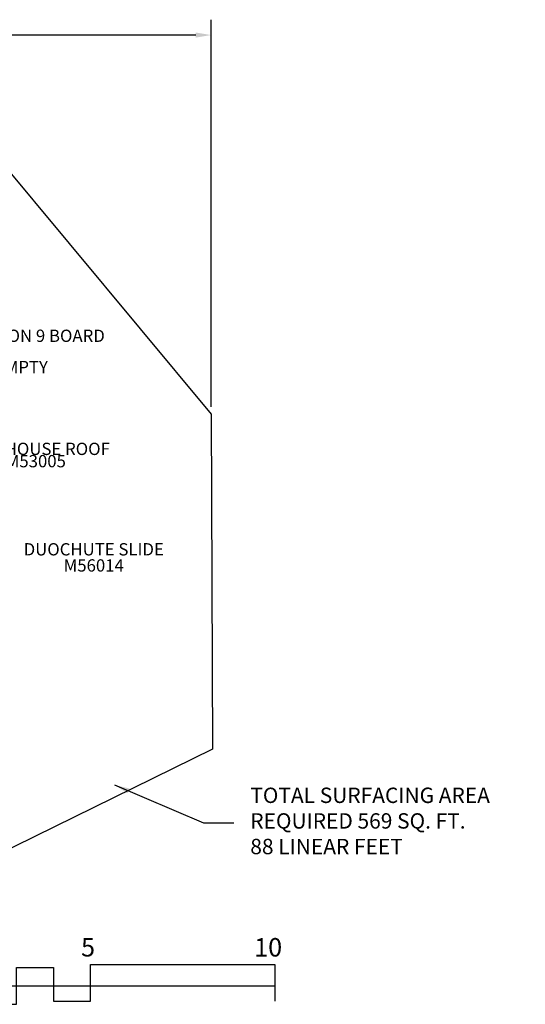
# Model space of a CAD drawing. Units: inches. Extents: x 118 to 582, y -28 to 292.
# Drawn here: x 417 to 582, y -28 to 292 of the extents above; entities that cross this region are included whole.
import ezdxf

# ---------------------------------------------------------------- set-up
doc = ezdxf.new("R2010")
doc.units = ezdxf.units.IN
doc.header["$LTSCALE"] = 12
doc.header["$MEASUREMENT"] = 0
for name, color, linetype in [('14', 2, 'Continuous'), ('2', 7, 'Continuous'), ('20', 7, 'Continuous'), ('33', 20, 'Continuous'), ('8', 7, 'Continuous')]:
    doc.layers.add(name, color=color, linetype=linetype)
doc.styles.add('NORMAL', font='simplex')
doc.styles.get("Standard").update_dxf_attribs({"font": 'romans.shx'})
doc.dimstyles.get("Standard").update_dxf_attribs({"dimscale": 60, "dimtxt": 0.0833, "dimasz": 0.0833, "dimexe": 0.0833, "dimexo": 0.04, "dimgap": 0.09, "dimtad": 0, "dimtih": 1, "dimtoh": 1, "dimdec": 4, "dimzin": 1, "dimdsep": 46, "dimlunit": 4, "dimtxsty": 'Standard', "dimcen": 0.09, "dimclrt": 150, "dimadec": 4, "dimazin": 0, "dimtfac": 1, "dimtdec": 0, "dimtofl": 0, "dimtmove": 0, "dimatfit": 3, "dimfxl": 1, "dimtolj": 1, "dimtzin": 0, "dimarcsym": 0})

# ---------------------------------------------------------------- blocks, each defined once
blk = doc.blocks.new('*D61')
at = {"layer": '33', "color": 0, "lineweight": -2, "transparency": 16777216}
for p, q in [((147.13, 205.55), (147.13, 292.42)), ((479.51, 166.48), (479.51, 292.42)), ((152.13, 287.42), (295.42, 287.42)), ((474.51, 287.42), (331.21, 287.42))]:
    blk.add_line(p, q, dxfattribs=at)
at = {"layer": '33', "color": 0, "transparency": 16777216}
for points in [[(152.13, 288.25), (152.13, 286.58), (147.13, 287.42)], [(474.51, 288.25), (474.51, 286.58), (479.51, 287.42)]]:
    blk.add_solid(points, dxfattribs=at)
at = {"layer": '33', "color": 150, "transparency": 16777216, "insert": (313.32, 287.42), "char_height": 4.998, "attachment_point": 5}
blk.add_mtext('\\A1;27\'-8"', dxfattribs=at)

msp = doc.modelspace()

# ---------------------------------------------------------------- linework, layer by layer
at = {"layer": '14'}
msp.add_lwpolyline([(228.06, 275.15), (387.08, 275.15), (479.51, 164.08), (480.02, 55.03), (319.07, -23.94), (206.18, -24.89), (147.13, 86.26), (147.13, 203.15)], close=True, dxfattribs=at)
at = {"layer": '2'}
for points in [[(380.24, -15.94), (380.24, -27.94), (392.24, -27.94), (392.24, -15.94), (404.24, -15.94), (404.24, -27.94), (416.24, -27.94), (416.24, -15.94), (428.24, -15.94), (428.24, -26.94), (440.24, -26.94), (440.24, -14.94), (500.24, -14.94), (500.24, -26.94)], [(380.24, -21.94), (500.24, -21.94)]]:
    msp.add_lwpolyline(points, dxfattribs=at)

# ---------------------------------------------------------------- texts
for s, p in [('5', (437.21, -12.39)), ('10', (493.55, -12.39))]:
    msp.add_text(s, height=6, dxfattribs=at).set_placement(p)
at = {"layer": '2', "color": 150, "insert": (492.28, 31.08), "char_height": 4.998, "attachment_point": 4}
msp.add_mtext('TOTAL SURFACING AREA\\PREQUIRED 569 SQ. FT.\\P88 LINEAR FEET', dxfattribs=at)
at = {"layer": '20', "char_height": 4, "width": 117.3365, "attachment_point": 2, "style": 'NORMAL'}
for s, insert in [('M53005', (422.49, 150.78)), ('M56014', (441.34, 116.85))]:
    msp.add_mtext(s, dxfattribs=dict(at, insert=insert))
at = {"layer": '8', "char_height": 4, "width": 117.3365, "attachment_point": 8, "style": 'NORMAL'}
for s, insert in [('PLATFORM EXTENSION 9 BOARD ', (403.72, 186.32)), ('WAVE PANEL EMPTY', (400.89, 176.15)), ('\\A1;CLUBHOUSE ROOF', (422.49, 150.78)), ('DUOCHUTE SLIDE', (441.34, 116.85))]:
    msp.add_mtext(s, dxfattribs=dict(at, insert=insert))

# ---------------------------------------------------------------- dimensions: what is measured, and where the dimension line sits
at = {"layer": '33'}
dim = msp.add_linear_dim(base=(479.51, 287.42), p1=(147.13, 203.15), p2=(479.51, 164.08), dimstyle='Standard', override={"dimdec": 0, "dimsah": 1}, dxfattribs=at)
dim.commit()
dim.dimension.update_dxf_attribs({"geometry": '*D61', "text_midpoint": (313.32, 287.42), "dimtype": 160})

# ---------------------------------------------------------------- leaders
at = {"layer": '2', "annotation_type": 0, "has_hookline": 1, "hookline_direction": 0, "text_width": 89.49}
msp.add_leader([(448.04, 43.47), (477.02, 31.08), (486.88, 31.08)], dimstyle='Standard', dxfattribs=at)

doc.saveas('drawing.dxf')
